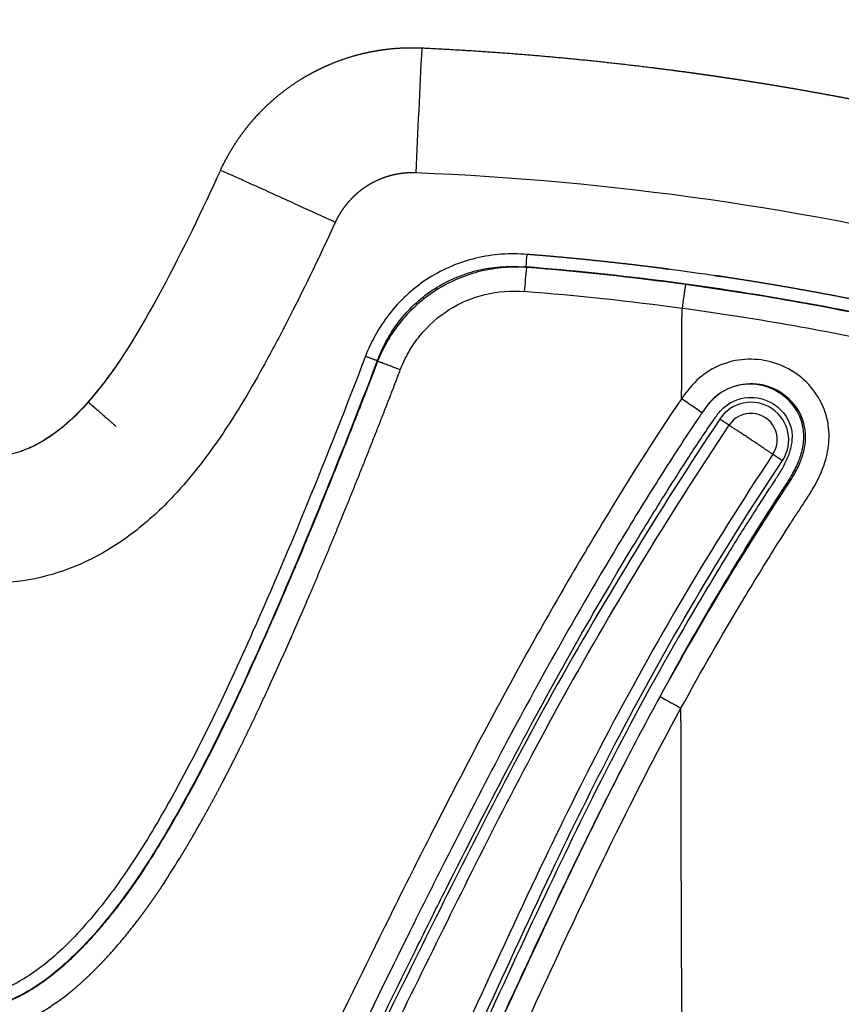
# Model space of a CAD drawing. Units: millimetres. Extents: x -2114 to 15039, y -235 to 11189.
# Drawn here: x 6776 to 6854, y 7009 to 7103 of the extents above; entities that cross this region are included whole.
import ezdxf

# ---------------------------------------------------------------- set-up
doc = ezdxf.new("R2010")
doc.units = ezdxf.units.MM
doc.layers.add('Make2D$可见线$普通线', color=18, linetype='Continuous')
doc.layers.add('Make2D$可见线$正切线', color=18, linetype='Continuous')
doc.dimstyles.new('Qitele', dxfattribs={"dimscale": 85, "dimtxt": 4, "dimasz": 5, "dimexe": 4, "dimexo": 0, "dimgap": 3, "dimtad": 1, "dimdec": 0, "dimrnd": 10, "dimzin": 1, "dimtxsty": 'Standard', "dimblk": 'OBLIQUE', "dimcen": 5, "dimdle": 4, "dimclrd": 256, "dimclre": 256, "dimclrt": 256, "dimadec": 0, "dimazin": 0, "dimtfac": 1, "dimtdec": 0, "dimtmove": 0, "dimatfit": 3, "dimldrblk": 'OBLIQUE', "dimfxl": 6, "dimfxlon": 1, "dimlwd": 40, "dimlwe": 30, "dimarcsym": 0})

# ---------------------------------------------------------------- blocks, each defined once
blk = doc.blocks.new('_Oblique')
at = {"color": 0, "linetype": 'ByBlock', "lineweight": -2}
blk.add_line((-0.5, -0.5), (0.5, 0.5), dxfattribs=at)
blk = doc.blocks.new('*D14')
at = {"lineweight": 30, "transparency": 16777216}
for p, q in [((4219.092, 8704.945), (4219.092, 9554.945)), ((8993.757, 8704.945), (8993.757, 9554.945))]:
    blk.add_line(p, q, dxfattribs=at)
at = {"lineweight": 40, "transparency": 16777216}
blk.add_line((9333.757, 9214.945), (3879.092, 9214.945), dxfattribs=at)
at = {"layer": 'Defpoints', "color": 0, "transparency": 16777216}
for p in [(4219.092, 9214.945), (4219.092, 5409.214), (8993.757, 3674.552)]:
    blk.add_point(p, dxfattribs=at)
at = {"lineweight": 40, "transparency": 16777216, "xscale": 425, "yscale": 425, "zscale": 425, "rotation": 180}
blk.add_blockref('_Oblique', (4219.092, 9214.945), dxfattribs=at)
at = {"lineweight": 40, "transparency": 16777216, "xscale": 425, "yscale": 425, "zscale": 425}
blk.add_blockref('_Oblique', (8993.757, 9214.945), dxfattribs=at)
at = {"transparency": 16777216, "insert": (6593.081, 9625.349), "char_height": 297.5, "attachment_point": 5}
blk.add_mtext('4770', dxfattribs=at)
blk = doc.blocks.new('*D12')
at = {"lineweight": 30, "transparency": 16777216}
for p, q in [((2224.137, 9692.95), (2224.137, 10542.95)), ((10493.687, 9692.95), (10493.687, 10542.95))]:
    blk.add_line(p, q, dxfattribs=at)
at = {"lineweight": 40, "transparency": 16777216}
blk.add_line((10833.687, 10202.95), (1884.137, 10202.95), dxfattribs=at)
at = {"layer": 'Defpoints', "color": 0, "transparency": 16777216}
for p in [(2224.137, 10202.95), (2224.137, 5371.451), (10493.687, 4614.855)]:
    blk.add_point(p, dxfattribs=at)
at = {"lineweight": 40, "transparency": 16777216, "xscale": 425, "yscale": 425, "zscale": 425, "rotation": 180}
blk.add_blockref('_Oblique', (2224.137, 10202.95), dxfattribs=at)
at = {"lineweight": 40, "transparency": 16777216, "xscale": 425, "yscale": 425, "zscale": 425}
blk.add_blockref('_Oblique', (10493.687, 10202.95), dxfattribs=at)
at = {"transparency": 16777216, "insert": (6618.535, 10613.354), "char_height": 297.5, "attachment_point": 5}
blk.add_mtext('8270', dxfattribs=at)

msp = doc.modelspace()

# ---------------------------------------------------------------- linework, layer by layer
at = {"layer": 'Make2D$可见线$普通线', "color": 0}
msp.add_line((6824.285, 7079.405), (6824.266, 7079.459), dxfattribs=at)
for centre, radius, start, end in [((6803.195, 6811.343), 268.94, 78.39627, 84.64816), ((7137.157, 6876.14), 341.171, 152.67364, 153.47959)]:
    msp.add_arc(centre, radius, start, end, dxfattribs=at)
for points, weights, knots in [([(6797.75, 7092.373), (6798.055, 7092.774), (6798.376, 7093.164), (6798.712, 7093.541), (6798.877, 7093.727), (6799.046, 7093.91), (6799.218, 7094.09), (6799.304, 7094.18), (6799.391, 7094.269), (6799.479, 7094.357), (6799.567, 7094.445), (6799.655, 7094.533), (6799.745, 7094.619), (6800.1, 7094.963), (6800.468, 7095.294), (6800.848, 7095.611), (6801.606, 7096.243), (6802.408, 7096.817), (6803.25, 7097.33), (6803.674, 7097.589), (6804.107, 7097.831), (6804.549, 7098.057), (6804.66, 7098.114), (6804.772, 7098.169), (6804.884, 7098.224), (6804.995, 7098.279), (6805.108, 7098.332), (6805.221, 7098.385), (6805.445, 7098.489), (6805.672, 7098.59), (6805.901, 7098.686), (6806.81, 7099.069), (6807.745, 7099.383), (6808.701, 7099.628), (6809.18, 7099.75), (6809.663, 7099.855), (6810.149, 7099.941), (6810.394, 7099.985), (6810.639, 7100.024), (6810.886, 7100.059), (6811.009, 7100.076), (6811.133, 7100.092), (6811.257, 7100.107), (6811.38, 7100.122), (6811.504, 7100.136), (6811.628, 7100.148), (6812.611, 7100.249), (6813.599, 7100.276), (6814.586, 7100.23)], [1, 0.999522377319, 0.999522377319, 1, 1, 1, 1, 1, 1, 1, 1, 1, 1, 0.999540842163, 0.999540842163, 1, 0.998175051971, 0.998175051971, 1, 0.999538114865, 0.999538114865, 1, 1, 1, 1, 1, 1, 1, 1, 1, 1, 0.998174085231, 0.998174085231, 1, 0.999542068503, 0.999542068503, 1, 1, 1, 1, 1, 1, 1, 1, 1, 1, 0.998167658571, 0.998167658571, 1], [0, 0, 0, 0, 1.513616, 1.513616, 1.513616, 2.260061, 2.260061, 2.260061, 2.634165, 2.634165, 2.634165, 3.007233, 3.007233, 3.007233, 4.491392, 4.491392, 4.491392, 7.447799, 7.447799, 7.447799, 8.936353, 8.936353, 8.936353, 9.310545, 9.310545, 9.310545, 9.683803, 9.683803, 9.683803, 10.42758, 10.42758, 10.42758, 13.384795, 13.384795, 13.384795, 14.867012, 14.867012, 14.867012, 15.612671, 15.612671, 15.612671, 15.986865, 15.986865, 15.986865, 16.360314, 16.360314, 16.360314, 19.322684, 19.322684, 19.322684, 19.322684]), ([(6814.587, 7100.23), (6819.455, 7100.004), (6824.315, 7099.651), (6829.165, 7099.174), (6831.588, 7098.936), (6834.008, 7098.667), (6836.424, 7098.366), (6837.633, 7098.216), (6838.84, 7098.059), (6840.046, 7097.893), (6840.348, 7097.852), (6840.65, 7097.81), (6840.951, 7097.768), (6840.989, 7097.763), (6841.027, 7097.757), (6841.064, 7097.752), (6841.102, 7097.747), (6841.14, 7097.741), (6841.177, 7097.736), (6841.253, 7097.725), (6841.328, 7097.715), (6841.403, 7097.704), (6841.554, 7097.683), (6841.705, 7097.661), (6841.856, 7097.64), (6842.458, 7097.553), (6843.06, 7097.465), (6843.663, 7097.374), (6844.265, 7097.284), (6844.867, 7097.192), (6845.468, 7097.098), (6846.07, 7097.004), (6846.671, 7096.908), (6847.272, 7096.81), (6848.473, 7096.614), (6849.673, 7096.41), (6850.872, 7096.199), (6853.268, 7095.777), (6855.659, 7095.325), (6858.044, 7094.842), (6860.43, 7094.36), (6862.809, 7093.847), (6865.181, 7093.304), (6867.55, 7092.763), (6869.912, 7092.191), (6872.267, 7091.59)], [1, 0.999778041227, 0.999778041227, 1, 0.999945836753, 0.999945836753, 1, 0.999986586162, 0.999986586162, 1, 1, 1, 1, 1, 1, 1, 1, 1, 1, 1, 1, 1, 1, 1, 1, 1, 1, 1, 1, 1, 1, 1, 1, 1, 0.999986524432, 0.999986524432, 1, 0.999946581096, 0.999946581096, 1, 0.999947122502, 0.999947122502, 1, 0.999947774366, 0.999947774366, 1], [0, 0, 0, 0, 14.618091, 14.618091, 14.618091, 21.922213, 21.922213, 21.922213, 25.575249, 25.575249, 25.575249, 26.488747, 26.488747, 26.488747, 26.602942, 26.602942, 26.602942, 26.717127, 26.717127, 26.717127, 26.945489, 26.945489, 26.945489, 27.402181, 27.402181, 27.402181, 29.228561, 29.228561, 29.228561, 31.055432, 31.055432, 31.055432, 32.881915, 32.881915, 32.881915, 36.533363, 36.533363, 36.533363, 43.833464, 43.833464, 43.833464, 51.133968, 51.133968, 51.133968, 58.425161, 58.425161, 58.425161, 58.425161])]:
    msp.add_rational_spline(points, weights, degree=3, knots=knots, dxfattribs=at)
for points, weights in [([(6783.573, 7066.025), (6782.944, 7066.572), (6782.922, 7066.589)], [0.891076881754, 0.926715948, 0.997337754273]), ([(6782.933, 7066.602), (6782.944, 7066.595), (6783.585, 7066.038)], [1, 0.927385057791, 0.891077586686]), ([(6783.585, 7066.038), (6784.279, 7065.434), (6785.601, 7064.282)], [0.891077586686, 0.854770115582, 0.854770115582])]:
    msp.add_rational_spline(points, weights, degree=2, dxfattribs=at)
for points, knots in [([(6837.192, 7038.651), (6835.952, 7036.388), (6833.635, 7032.012), (6830.155, 7025.036), (6825.159, 7014.557), (6820.353, 7003.989), (6814.556, 6991.696), (6811.201, 6985.028), (6807.614, 6978.481), (6805.095, 6974.151), (6800.07, 6966.562), (6795.796, 6961.346), (6792.749, 6958.234)], [0, 0, 0, 0, 7.74132, 14.852626, 23.387637, 42.566152, 49.678802, 64.163294, 64.953192, 72.071614, 79.187842, 92.247774, 92.247774, 92.247774, 92.247774]), ([(6833.204, 7031.123), (6832.787, 7030.308), (6831.896, 7028.547), (6830.08, 7024.885), (6825.99, 7016.392), (6822.507, 7008.781), (6819.872, 7003.109)], [0, 0, 0, 0, 2.749059, 5.919123, 12.264122, 31.027145, 31.027145, 31.027145, 31.027145])]:
    msp.add_open_spline(points, degree=3, knots=knots, dxfattribs=at)
at = {"layer": 'Make2D$可见线$正切线', "color": 0}
for centre, radius, start, end in [((9170.433, 6981.651), 2358.829, 177.118675, 177.407028), ((6802.853, 6813.077), 275.515, 76.07239, 87.67722), ((6753.906, 7086.089), 70.889, 354.61636, 355.57935), ((6797.714, 6809.152), 271.609, 84.34409, 84.3897), ((6803.727, 6813.419), 266.778, 85.53093, 85.5804), ((6943.15, 7067.935), 119.187, 174.48652, 175.59158), ((6802.499, 6812.259), 268.082, 82.44773, 85.29647), ((6803.355, 6812.197), 268.027, 82.22453, 85.47213), ((6803.356, 6810.168), 267.75, 82.28871, 85.51017), ((6915.803, 7065.343), 77.191, 170.74376, 172.44106), ((6803.079, 6810.788), 269.46, 77.86061, 82.20687), ((6804.032, 6812.669), 267.468, 77.96572, 81.80709), ((6803.714, 6813.533), 264.368, 77.87949, 82.26788), ((4532.578, 5614.083), 2703.617, 32.594084, 32.59523), ((6714.343, 6885.14), 220.553, 54.89599, 55.5069), ((6846.106, 7062.826), 5.622, 123.45377, 146.17227), ((6845.831, 7063.015), 3.569, 326.41687, 146.36192), ((6845.823, 7063.027), 2.496, 326.29306, 146.41036), ((7030.912, 6937.431), 228.966, 146.25464, 147.83296), ((6905.253, 7158.663), 137.968, 240.4414, 241.38752)]:
    msp.add_arc(centre, radius, start, end, dxfattribs=at)
for points, weights, degree, knots in [([(6795.481, 7088.595), (6796.101, 7089.947), (6796.915, 7091.192), (6797.311, 7091.797), (6797.75, 7092.373)], [1, 0.997237606594, 1, 0.999345501288, 1], 2, [0, 0, 0, 2.969305, 2.969305, 4.41606, 4.41606, 4.41606]), ([(6814.019, 7088.366), (6813.625, 7088.382), (6813.231, 7088.369), (6812.838, 7088.326), (6812.789, 7088.321), (6812.74, 7088.315), (6812.69, 7088.309), (6812.641, 7088.303), (6812.591, 7088.296), (6812.542, 7088.289), (6812.444, 7088.274), (6812.346, 7088.258), (6812.248, 7088.24), (6812.054, 7088.204), (6811.861, 7088.161), (6811.67, 7088.111), (6811.288, 7088.011), (6810.914, 7087.883), (6810.551, 7087.728), (6810.46, 7087.689), (6810.369, 7087.649), (6810.279, 7087.606), (6810.234, 7087.585), (6810.189, 7087.563), (6810.144, 7087.541), (6810.099, 7087.519), (6810.055, 7087.496), (6810.01, 7087.473), (6809.834, 7087.382), (6809.66, 7087.284), (6809.491, 7087.18), (6809.154, 7086.973), (6808.833, 7086.741), (6808.53, 7086.487), (6808.378, 7086.359), (6808.23, 7086.226), (6808.088, 7086.087), (6808.052, 7086.053), (6808.017, 7086.017), (6807.982, 7085.982), (6807.946, 7085.946), (6807.911, 7085.91), (6807.877, 7085.874), (6807.808, 7085.802), (6807.74, 7085.728), (6807.674, 7085.654), (6807.411, 7085.357), (6807.17, 7085.042), (6806.953, 7084.71), (6806.736, 7084.377), (6806.543, 7084.029), (6806.377, 7083.667)], [1, 0.998159606744, 0.998159606744, 1, 1, 1, 1, 1, 1, 1, 1, 1, 1, 0.999543940689, 0.999543940689, 1, 0.998189273596, 0.998189273596, 1, 1, 1, 1, 1, 1, 1, 1, 1, 1, 0.999544580855, 0.999544580855, 1, 0.998204985801, 0.998204985801, 1, 0.999549148049, 0.999549148049, 1, 1, 1, 1, 1, 1, 1, 1, 1, 1, 0.998205200118, 0.998205200118, 1, 0.998193410574, 0.998193410574, 1], 3, [0, 0, 0, 0, 1.182464, 1.182464, 1.182464, 1.198089, 1.198089, 1.198089, 1.213714, 1.213714, 1.213714, 1.244964, 1.244964, 1.244964, 1.837677, 1.837677, 1.837677, 3.021497, 3.021497, 3.021497, 3.052747, 3.052747, 3.052747, 3.068372, 3.068372, 3.068372, 3.083997, 3.083997, 3.083997, 3.680803, 3.680803, 3.680803, 4.866915, 4.866915, 4.866915, 5.462658, 5.462658, 5.462658, 5.478283, 5.478283, 5.478283, 5.493908, 5.493908, 5.493908, 5.525158, 5.525158, 5.525158, 6.713897, 6.713897, 6.713897, 7.906082, 7.906082, 7.906082, 7.906082]), ([(6860.065, 7075.405), (6857.141, 7076.037), (6854.207, 7076.62), (6851.264, 7077.155), (6848.321, 7077.689), (6845.371, 7078.174), (6842.412, 7078.609), (6841.673, 7078.718), (6840.933, 7078.823), (6840.192, 7078.926), (6839.822, 7078.977), (6839.451, 7079.027), (6839.081, 7079.077), (6838.711, 7079.127), (6838.34, 7079.176), (6837.97, 7079.224), (6836.487, 7079.416), (6835.003, 7079.597), (6833.517, 7079.765), (6832.031, 7079.933), (6830.543, 7080.089), (6829.054, 7080.232), (6827.565, 7080.376), (6826.075, 7080.507), (6824.583, 7080.625)], [1, 0.999909098761, 0.999909098761, 1, 0.999905549496, 0.999905549496, 1, 1, 1, 1, 1, 1, 1, 1, 1, 1, 0.999977238516, 0.999977238516, 1, 0.999977093438, 0.999977093438, 1, 0.999976938469, 0.999976938469, 1], 3, [0, 0, 0, 0, 8.973532, 8.973532, 8.973532, 17.943819, 17.943819, 17.943819, 17.946062, 17.946062, 17.946062, 17.947184, 17.947184, 17.947184, 17.948305, 17.948305, 17.948305, 22.433673, 22.433673, 22.433673, 26.92121, 26.92121, 26.92121, 31.409022, 31.409022, 31.409022, 31.409022]), ([(6810.396, 7070.477), (6808.464, 7065.417), (6806.472, 7060.381), (6804.42, 7055.369), (6802.561, 7050.847), (6800.637, 7046.353), (6796.667, 7037.578), (6794.613, 7033.295), (6792.331, 7029.139), (6791.316, 7027.292), (6790.256, 7025.47), (6787.328, 7020.775), (6785.32, 7017.975), (6780.683, 7012.956), (6778.016, 7010.65), (6774.775, 7009.461)], [1, 0.999952471377, 0.999952471377, 1, 1, 1, 1, 1, 1, 1, 1, 1, 1, 1, 1, 1], 3, [0, 0, 0, 0, 16.247424, 16.247424, 16.247424, 17.729493, 17.729493, 19.167135, 19.167135, 19.167135, 19.806402, 19.806402, 20.844856, 20.844856, 21.883301, 21.883301, 21.883301, 21.883301]), ([(6775.606, 7007.286), (6775.611, 7007.288), (6775.616, 7007.289), (6775.621, 7007.291), (6775.632, 7007.295), (6775.643, 7007.3), (6775.654, 7007.304), (6775.676, 7007.312), (6775.699, 7007.32), (6775.721, 7007.329), (6775.899, 7007.396), (6776.075, 7007.466), (6776.25, 7007.538), (6776.601, 7007.685), (6776.947, 7007.842), (6777.288, 7008.011), (6777.976, 7008.352), (6778.643, 7008.733), (6779.285, 7009.154), (6779.447, 7009.26), (6779.609, 7009.368), (6779.769, 7009.479), (6779.929, 7009.59), (6780.089, 7009.703), (6780.246, 7009.818), (6780.561, 7010.048), (6780.869, 7010.286), (6781.172, 7010.53), (6781.774, 7011.018), (6782.356, 7011.529), (6782.917, 7012.064), (6783.477, 7012.598), (6784.021, 7013.148), (6784.548, 7013.715), (6784.614, 7013.786), (6784.68, 7013.857), (6784.745, 7013.928), (6784.811, 7014), (6784.876, 7014.071), (6784.941, 7014.143), (6785.072, 7014.286), (6785.201, 7014.431), (6785.329, 7014.576), (6785.586, 7014.867), (6785.84, 7015.161), (6786.09, 7015.459), (6786.34, 7015.756), (6786.587, 7016.057), (6786.831, 7016.361), (6787.074, 7016.664), (6787.313, 7016.97), (6787.549, 7017.279), (6788.02, 7017.895), (6788.479, 7018.52), (6788.925, 7019.155), (6789.371, 7019.789), (6789.805, 7020.431), (6790.228, 7021.08), (6790.44, 7021.404), (6790.649, 7021.73), (6790.855, 7022.058), (6790.907, 7022.14), (6790.959, 7022.222), (6791.01, 7022.304), (6791.036, 7022.345), (6791.061, 7022.386), (6791.087, 7022.427), (6791.113, 7022.468), (6791.138, 7022.509), (6791.164, 7022.551), (6791.266, 7022.715), (6791.368, 7022.88), (6791.469, 7023.045), (6792.28, 7024.369), (6793.064, 7025.708), (6793.821, 7027.063), (6794.201, 7027.741), (6794.574, 7028.422), (6794.941, 7029.106), (6795.308, 7029.79), (6795.669, 7030.477), (6796.025, 7031.166), (6796.736, 7032.545), (6797.428, 7033.933), (6798.101, 7035.33), (6798.775, 7036.727), (6799.434, 7038.131), (6800.079, 7039.541), (6800.241, 7039.894), (6800.402, 7040.246), (6800.562, 7040.6), (6800.722, 7040.953), (6800.881, 7041.306), (6801.04, 7041.66), (6801.358, 7042.367), (6801.674, 7043.076), (6801.987, 7043.785), (6802.615, 7045.205), (6803.234, 7046.628), (6803.845, 7048.054), (6804.456, 7049.481), (6805.06, 7050.912), (6805.657, 7052.345), (6808.036, 7058.084), (6810.333, 7063.856), (6812.549, 7069.659)], [1, 1.00000000015, 1.00000000029, 1.00000000044, 1.00000000044, 1.00000000044, 1.00000000044, 1.00000000044, 1.00000000044, 1.00000000044, 1.00000000044, 1.00000000044, 1.00000000044, 0.999647884863, 0.999647884863, 1.00000000044, 0.998822966227, 0.998822966227, 1.00000000044, 1.00000000044, 1.00000000044, 1.00000000044, 1.00000000044, 1.00000000044, 1.00000000044, 0.999807760059, 0.999807760059, 1.00000000044, 0.999458895923, 0.999458895923, 1.00000000044, 0.999688741712, 0.999688741712, 1.00000000044, 1.00000000044, 1.00000000044, 1.00000000044, 1.00000000044, 1.00000000044, 1.00000000044, 1.00000000044, 1.00000000044, 1.00000000044, 1.00000000044, 1.00000000044, 1.00000000044, 1.00000000044, 1.00000000044, 1.00000000044, 1.00000000044, 1.00000000044, 1.00000000044, 0.999864824411, 0.999864824411, 1.00000000044, 0.999898756414, 0.999898756414, 1.00000000044, 1.00000000044, 1.00000000044, 1.00000000044, 1.00000000044, 1.00000000044, 1.00000000044, 1.00000000044, 1.00000000044, 1.00000000044, 1.00000000044, 1.00000000044, 1.00000000044, 1.00000000044, 1.00000000044, 1.00000000044, 0.999865626596, 0.999865626596, 1.00000000044, 0.999974083239, 0.999974083239, 1.00000000044, 0.99997882179, 0.99997882179, 1.00000000044, 0.999940046707, 0.999940046707, 1.00000000044, 0.999966238976, 0.999966238976, 1.00000000044, 1.00000000044, 1.00000000044, 1.00000000044, 1.00000000044, 1.00000000044, 1.00000000044, 1.00000000044, 1.00000000043, 1.00000000043, 0.999989220577, 0.999989220577, 1.00000000043, 0.999991395168, 0.999991395168, 1.00000000043, 0.999933493451, 0.999933493451, 1.00000000043], 3, [3.19039, 3.19039, 3.19039, 3.19039, 3.190609, 3.190609, 3.190609, 3.191101, 3.191101, 3.191101, 3.192083, 3.192083, 3.192083, 3.199944, 3.199944, 3.199944, 4.340367, 4.340367, 4.340367, 6.64294, 6.64294, 6.64294, 6.650801, 6.650801, 6.650801, 6.658661, 6.658661, 6.658661, 7.826449, 7.826449, 7.826449, 10.150143, 10.150143, 10.150143, 12.471576, 12.471576, 12.471576, 12.475506, 12.475506, 12.475506, 12.479437, 12.479437, 12.479437, 12.487297, 12.487297, 12.487297, 12.503019, 12.503019, 12.503019, 12.51874, 12.51874, 12.51874, 12.534461, 12.534461, 12.534461, 14.861309, 14.861309, 14.861309, 17.185599, 17.185599, 17.185599, 17.20132, 17.20132, 17.20132, 17.20525, 17.20525, 17.20525, 17.207216, 17.207216, 17.207216, 17.209181, 17.209181, 17.209181, 17.217041, 17.217041, 17.217041, 21.872824, 21.872824, 21.872824, 24.202719, 24.202719, 24.202719, 26.530699, 26.530699, 26.530699, 31.183774, 31.183774, 31.183774, 35.836161, 35.836161, 35.836161, 35.851882, 35.851882, 35.851882, 35.867604, 35.867604, 35.867604, 35.899046, 35.899046, 35.899046, 40.554502, 40.554502, 40.554502, 45.212148, 45.212148, 45.212148, 63.848587, 63.848587, 63.848587, 63.848587]), ([(6847.899, 7061.642), (6847.074, 7062.198), (6845.926, 7062.963), (6844.628, 7063.827), (6843.744, 7064.408)], [1, 0.930387054581, 1, 0.913468825689, 1], 2, [-1.588793, -1.588793, -1.588793, -0.835895, -0.835895, 0, 0, 0])]:
    msp.add_rational_spline(points, weights, degree=degree, knots=knots, dxfattribs=at)
for points, knots in [([(6795.481, 7088.595), (6793.73, 7084.78), (6791.902, 7081.003), (6787.9, 7073.543), (6785.741, 7069.815), (6782.307, 7065.887), (6781.647, 7065.208), (6780.941, 7064.587), (6780.662, 7064.342), (6780.099, 7063.874), (6778.955, 7063.058), (6776.948, 7061.911), (6775.024, 7061.454), (6773.758, 7061.397)], [89.557685, 89.557685, 89.557685, 89.557685, 90.802189, 90.802189, 92.069518, 92.069518, 92.348446, 92.348446, 92.348446, 93.462697, 94.539678, 96.567432, 100.36828, 100.36828, 100.36828, 100.36828]), ([(6806.377, 7083.667), (6804.997, 7080.674), (6802.91, 7076.305), (6800.056, 7070.885), (6797.659, 7066.588), (6794.819, 7062.177), (6791.267, 7057.746), (6787.462, 7054.21), (6782.083, 7050.771), (6777.51, 7049.535), (6774.465, 7049.409)], [0, 0, 0, 0, 9.888795, 14.519409, 18.379281, 24.641751, 30.248456, 35.378816, 40.179073, 49.303193, 49.303193, 49.303193, 49.303193]), ([(6824.583, 7080.625), (6823.776, 7080.69), (6822.134, 7080.696), (6818.923, 7080.204), (6815.132, 7078.62), (6811.457, 7075.339), (6809.829, 7072.472), (6809.245, 7070.949)], [0, 0, 0, 0, 2.431841, 4.909372, 9.717021, 14.590618, 19.485194, 19.485194, 19.485194, 19.485194]), ([(6810.367, 7070.523), (6810.631, 7071.23), (6811.268, 7072.602), (6812.927, 7075.073), (6815.683, 7077.572), (6819.795, 7079.332), (6822.776, 7079.567), (6824.266, 7079.459)], [0, 0, 0, 0, 2.265919, 4.524042, 8.90273, 13.274853, 17.759873, 17.759873, 17.759873, 17.759873]), ([(6824.285, 7079.405), (6823.549, 7079.44), (6822.074, 7079.401), (6819.178, 7078.88), (6815.781, 7077.395), (6812.453, 7074.422), (6810.947, 7071.85), (6810.396, 7070.477)], [0, 0, 0, 0, 2.2118, 4.41376, 8.801686, 13.195967, 17.636108, 17.636108, 17.636108, 17.636108]), ([(6812.549, 7069.659), (6812.772, 7070.243), (6813.309, 7071.377), (6814.717, 7073.448), (6817.065, 7075.55), (6820.556, 7077.012), (6823.069, 7077.195), (6824.316, 7077.097)], [0, 0, 0, 0, 1.874316, 3.751756, 7.490075, 11.198575, 14.953286, 14.953286, 14.953286, 14.953286]), ([(6809.245, 7070.949), (6807.451, 7066.266), (6804.013, 7057.508), (6797.833, 7042.904), (6792.129, 7030.855), (6786.336, 7021.466), (6782.428, 7016.496), (6778.591, 7012.829), (6775.817, 7011.191), (6774.465, 7010.686)], [0, 0, 0, 0, 15.048126, 28.214597, 47.582269, 54.996575, 61.258155, 66.526485, 70.845672, 70.845672, 70.845672, 70.845672]), ([(6810.367, 7070.523), (6808.525, 7065.714), (6804.944, 7056.604), (6798.649, 7041.763), (6792.794, 7029.536), (6786.964, 7020.236), (6782.987, 7015.323), (6779.129, 7011.718), (6776.328, 7010.092), (6774.906, 7009.556)], [0, 0, 0, 0, 15.451781, 29.355876, 48.368341, 56.076212, 62.225992, 67.301481, 71.856778, 71.856778, 71.856778, 71.856778]), ([(6839.183, 7037.543), (6841.052, 7040.956), (6843.853, 7045.843), (6847.379, 7051.61), (6849.129, 7054.382), (6850.32, 7056.235), (6851.178, 7057.511), (6852.191, 7059.174), (6852.971, 7061.017), (6853.357, 7063.349), (6853.004, 7065.701), (6851.797, 7067.875), (6849.984, 7069.559), (6847.708, 7070.55), (6845.244, 7070.791), (6842.88, 7070.232), (6840.764, 7068.93), (6839.736, 7067.63), (6839.244, 7066.919)], [0, 0, 0, 0, 11.672543, 16.896374, 20.277162, 21.506645, 23.504779, 24.888677, 27.345659, 29.472035, 31.921064, 34.369839, 36.81669, 39.259895, 41.705075, 44.156718, 46.44952, 49.0569, 49.0569, 49.0569, 49.0569]), ([(6785.821, 7070.391), (6784.921, 7069.066), (6783.956, 7067.788), (6781.488, 7064.973), (6779.869, 7063.525), (6777.505, 7062.296), (6777.025, 7062.092), (6776.533, 7061.926)], [91.594273, 91.594273, 91.594273, 91.594273, 92.069518, 92.069518, 92.703182, 92.703182, 92.857175, 92.857175, 92.857175, 92.857175]), ([(6837.192, 7038.651), (6839.16, 7042.22), (6842.147, 7047.394), (6845.789, 7053.28), (6847.814, 7056.467), (6849.012, 7058.267), (6849.909, 7059.671), (6850.445, 7060.691), (6850.882, 7061.971), (6851.069, 7063.274), (6850.839, 7065.067), (6849.625, 7067.06), (6847.146, 7068.421), (6845.249, 7068.383), (6844.394, 7068.134)], [0, 0, 0, 0, 12.227672, 17.918578, 20.764195, 23.556453, 24.402039, 25.763982, 27.003522, 28.448974, 29.685818, 32.367538, 35.208059, 37.876931, 37.876931, 37.876931, 37.876931]), ([(6837.192, 7038.651), (6839.131, 7042.225), (6842.081, 7047.413), (6845.682, 7053.32), (6847.688, 7056.526), (6848.896, 7058.366), (6849.81, 7059.822), (6850.356, 7060.907), (6850.762, 7062.216), (6850.903, 7063.558), (6850.547, 7065.415), (6849.103, 7067.396), (6846.325, 7068.554), (6844.325, 7068.205), (6843.448, 7067.767)], [0, 0, 0, 0, 12.199275, 17.90071, 20.751423, 23.547353, 24.50253, 25.90873, 27.178104, 28.602603, 29.925201, 32.778256, 35.675669, 38.617513, 38.617513, 38.617513, 38.617513]), ([(6843.451, 7067.762), (6843.394, 7067.733), (6843.034, 7067.539), (6842.419, 7067.097), (6841.732, 7066.368), (6841.353, 7065.834), (6841.175, 7065.577)], [13.1611664, 13.1611664, 13.1611664, 13.1611664, 13.1806634, 13.2859096, 13.3912513, 13.4861685, 13.4861685, 13.4861685, 13.4861685]), ([(6774.465, 6958.352), (6775.297, 6958.795), (6776.743, 6959.691), (6778.495, 6960.97), (6781.214, 6963.038), (6784.974, 6966.422), (6789.824, 6971.913), (6796.135, 6980.626), (6801.828, 6990.402), (6806.502, 6999.426), (6810.225, 7006.874), (6813.448, 7013.485), (6817.921, 7022.461), (6822.652, 7031.716), (6828.538, 7042.589), (6833.464, 7051.011), (6837.249, 7057.193), (6839.787, 7061.191), (6841.684, 7064.071), (6842.97, 7065.896), (6843.953, 7066.66), (6845.163, 7067.054), (6846.447, 7067.066), (6848.313, 7066.45), (6849.518, 7065.03), (6849.756, 7063.397), (6849.69, 7062.62), (6849.448, 7061.669), (6849.036, 7060.709), (6848.529, 7059.868), (6847.872, 7058.847), (6847.137, 7057.745), (6845.775, 7055.61), (6843.493, 7051.981), (6838.987, 7044.491), (6833.21, 7034.059), (6826.848, 7021.093), (6821.703, 7009.968), (6817.92, 7001.788), (6815.603, 6996.873), (6812.818, 6991.081), (6810.038, 6985.581), (6805.665, 6977.549), (6800.831, 6969.69), (6795.735, 6963.306), (6793.116, 6960.493)], [0, 0, 0, 0, 2.82671, 5.095379, 6.508737, 13.070155, 20.244498, 28.457355, 45.312987, 54.138796, 58.95381, 70.2879, 76.204844, 89.038466, 101.468889, 113.293986, 118.304922, 123.215107, 127.499275, 128.653477, 129.904469, 131.167718, 132.425707, 133.709405, 136.987514, 137.573136, 138.58644, 139.324366, 140.50396, 141.716313, 142.262113, 144.149321, 145.688662, 149.859494, 157.010681, 171.910338, 185.621288, 200.330763, 208.681165, 212.657307, 216.63282, 227.961238, 231.142283, 244.071264, 255.59768, 255.59768, 255.59768, 255.59768]), ([(6839.244, 7066.919), (6836.609, 7063.087), (6831.142, 7054.322), (6823.142, 7040.461), (6816.721, 7028.094), (6810.708, 7016.111), (6806.217, 7006.829), (6800.408, 6995.33), (6795.391, 6986.311), (6789.728, 6977.683), (6784.98, 6971.578), (6779.908, 6966.445), (6776.224, 6963.633), (6774.5, 6962.506)], [0, 0, 0, 0, 13.947628, 30.98335, 48.00489, 55.740432, 71.206552, 78.934634, 94.391726, 102.147715, 109.877063, 117.567456, 123.745773, 123.745773, 123.745773, 123.745773]), ([(6842.86, 7064.992), (6839.955, 7060.62), (6834.333, 7051.77), (6826.755, 7038.76), (6818.38, 7022.826), (6811.448, 7008.491), (6803.789, 6993.466), (6798.071, 6983.178), (6791.595, 6973.772), (6786.14, 6967.295), (6780.507, 6962.005), (6776.487, 6959.165), (6774.465, 6957.974)], [0, 0, 0, 0, 15.744374, 31.453528, 45.152014, 69.740715, 79.215113, 95.749641, 105.023636, 113.432462, 121.121905, 128.158875, 128.158875, 128.158875, 128.158875]), ([(6841.175, 7065.577), (6841.155, 7065.548), (6840.94, 7065.234), (6840.721, 7064.914), (6840.524, 7064.622)], [13.4858853, 13.4858853, 13.4858853, 13.4858853, 13.4966057, 13.6020223, 13.6020223, 13.6020223, 13.6020223]), ([(6775.093, 6956.925), (6777.166, 6958.146), (6781.248, 6961.032), (6786.947, 6966.378), (6792.449, 6972.894), (6799.013, 6982.412), (6804.787, 6992.832), (6812.47, 7007.963), (6819.366, 7022.307), (6830.136, 7042.866), (6837.967, 7055.692), (6843.744, 7064.408)], [0, 0, 0, 0, 7.217393, 14.958484, 23.393924, 32.769132, 49.604394, 59.099349, 83.681425, 97.344895, 128.717998, 128.717998, 128.717998, 128.717998]), ([(6847.899, 7061.642), (6844.976, 7057.237), (6839.375, 7048.285), (6832.077, 7035.166), (6823.006, 7016.779), (6814.899, 6998.319), (6805.422, 6979.807), (6797.597, 6967.624), (6791.252, 6960.474), (6787.972, 6957.478)], [0, 0, 0, 0, 15.860139, 31.670864, 45.017117, 77.359647, 92.134063, 107.382209, 120.70464, 120.70464, 120.70464, 120.70464]), ([(6788.785, 6956.583), (6790.38, 6958.042), (6793.534, 6961.229), (6799.656, 6968.623), (6806.403, 6979.109), (6815.922, 6997.733), (6824.057, 7016.338), (6835.417, 7039.435), (6843.028, 7052.329), (6848.804, 7061.041)], [0, 0, 0, 0, 6.482871, 13.445025, 28.761506, 43.809176, 76.162526, 89.655784, 121.014699, 121.014699, 121.014699, 121.014699]), ([(6837.091, 7059.331), (6835.781, 7057.258), (6832.304, 7051.585), (6828.78, 7045.529), (6824.909, 7038.565), (6823.126, 7035.25), (6821.538, 7032.227)], [14.234512, 14.234512, 14.234512, 14.234512, 14.972446, 16.237461, 16.342881, 17.370696, 17.370696, 17.370696, 17.370696]), ([(6796.527, 6958.892), (6797.858, 6960.365), (6800.517, 6963.533), (6804.125, 6968.483), (6807.734, 6974.065), (6812.283, 6982.041), (6819.404, 6996.269), (6826.047, 7011.105), (6833.186, 7026.096), (6836.768, 7033.126), (6839.183, 7037.543)], [0, 0, 0, 0, 5.956276, 12.400581, 18.367786, 25.889221, 39.937612, 66.084916, 74.647874, 89.749513, 89.749513, 89.749513, 89.749513]), ([(6839.774, 6958.356), (6839.49, 6980.253), (6839.269, 7002.222), (6839.191, 7028.652), (6839.184, 7033.098), (6839.183, 7037.543)], [0.127141, 0.127141, 0.127141, 0.127141, 1, 1, 1.176553, 1.176553, 1.176553, 1.176553]), ([(6821.537, 7032.227), (6819.814, 7028.952), (6817.114, 7023.682), (6812.379, 7014.202), (6808.171, 7005.54), (6802.283, 6993.937), (6796.825, 6984.114), (6790.674, 6975.09), (6785.899, 6969.228), (6782.198, 6965.576), (6779.627, 6963.413), (6777.925, 6962.097), (6776.619, 6961.13), (6775.749, 6960.564)], [0, 0, 0, 0, 11.101787, 17.762746, 31.792682, 39.988572, 56.801944, 65.472522, 72.721895, 79.461751, 81.041191, 82.801882, 85.914593, 85.914593, 85.914593, 85.914593])]:
    msp.add_open_spline(points, degree=3, knots=knots, dxfattribs=at)
for points, weights in [([(6806.377, 7083.667), (6795.535, 7088.644), (6795.481, 7088.595)], [1, 0.709180549145, 1]), ([(6810.367, 7070.523), (6810.069, 7070.633), (6809.245, 7070.949)], [1, 0.827440797008, 1]), ([(6812.549, 7069.659), (6810.969, 7070.265), (6810.396, 7070.477)], [1, 0.828039181466, 1]), ([(6843.744, 7064.408), (6843.385, 7064.643), (6842.86, 7064.992)], [1, 0.921741228988, 1]), ([(6848.804, 7061.041), (6848.278, 7061.389), (6847.899, 7061.642)], [1, 0.921779150394, 1])]:
    msp.add_rational_spline(points, weights, degree=2, dxfattribs=at)
for points in [[(6824.515, 7079.387), (6824.504, 7079.404), (6824.493, 7079.421), (6824.482, 7079.438)], [(6839.244, 7066.919), (6839.255, 7069.779), (6839.269, 7072.638), (6839.283, 7075.497)]]:
    msp.add_open_spline(points, degree=3, dxfattribs=at)

# ---------------------------------------------------------------- dimensions: what is measured, and where the dimension line sits
for base, p1, p2, picture, middle in [((2224.137, 10202.95), (10493.687, 4614.855), (2224.137, 5371.451), '*D12', (6618.535, 10202.95)), ((4219.092, 9214.945), (8993.757, 3674.552), (4219.092, 5409.214), '*D14', (6593.081, 9214.945))]:
    dim = msp.add_linear_dim(base=base, p1=p1, p2=p2, angle=180, dimstyle='Qitele', override={"dimtxt": 3.5})
    dim.commit()
    dim.dimension.update_dxf_attribs({"geometry": picture, "text_midpoint": middle, "dimtype": 160})

doc.saveas('drawing.dxf')
